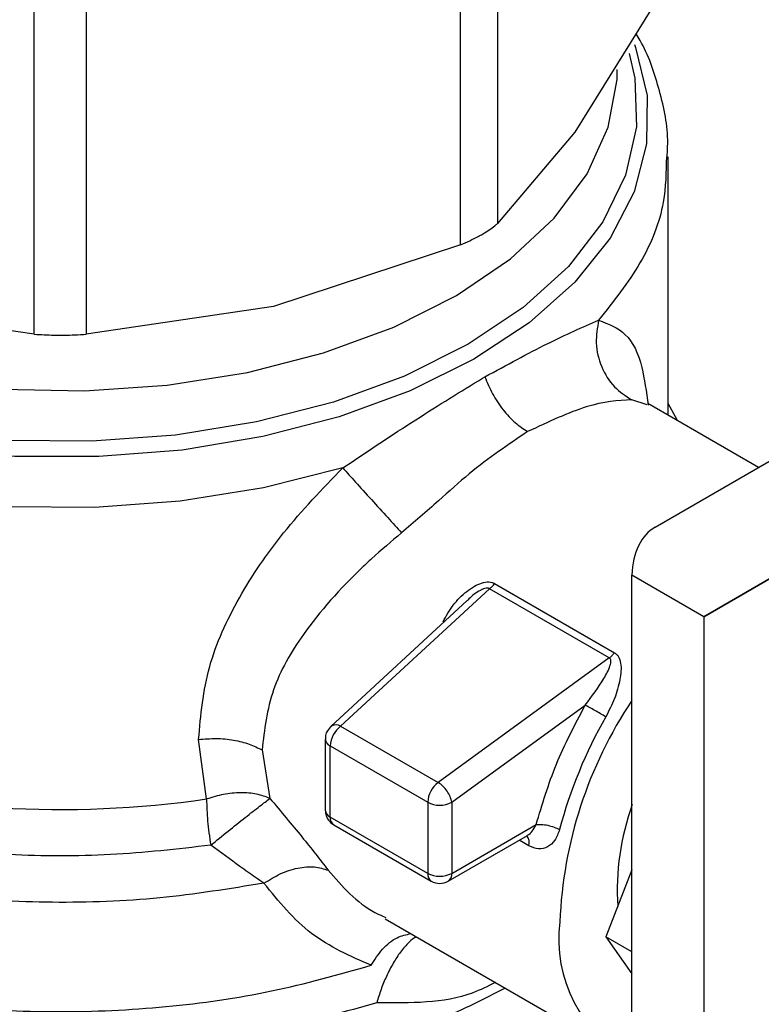
# Model space of a CAD drawing. Extents: x 0.4 to 10.6, y 0.4 to 8.1.
# Drawn here: x 3.9 to 3.9, y 5.1 to 5.2 of the extents above; entities that cross this region are included whole.
import ezdxf

# ---------------------------------------------------------------- set-up
doc = ezdxf.new("R2010")
doc.units = 0
doc.linetypes.add('SLD-SOLID', pattern=[0])
doc.layers.get('0').update_dxf_attribs({"linetype": 'CONTINUOUS'})

msp = doc.modelspace()

# ---------------------------------------------------------------- linework, layer by layer
at = {"color": 7, "linetype": 'SLD-SOLID'}
for p, q in [((3.897361818289822, 5.206110033282711), (3.897361818289808, 5.179610372398801)), ((3.895231124982137, 5.17838034933405), (3.895231124982113, 5.204880010217916)), ((3.870522430315074, 5.173192527402565), (3.870522430308839, 5.199692188501417)), ((3.873535686911951, 5.199692188501381), (3.873535686905619, 5.173192527402553)), ((3.906348362982669, 5.19213488210244), (3.901855090769255, 5.184897288274843)), ((3.901855090769255, 5.184897288274843), (3.897361818289808, 5.179610372398801)), ((3.907265279082831, 5.168505024040778), (3.907265279082833, 5.183467871929125)), ((3.895231124982137, 5.17838034933405), (3.88438340562285, 5.17481109913037)), ((3.870522430315074, 5.173192527402565), (3.859674711597963, 5.17481109913038)), ((3.88438340562285, 5.17481109913037), (3.873535686905619, 5.173192527402553)), ((3.896498602921664, 5.170648102861996), (3.896636964286433, 5.170728212331174)), ((3.912500759709229, 5.165482645408298), (3.906086844001825, 5.169185320132534)), ((3.906512458214673, 5.16202459685978), (3.919671857078218, 5.169623719946458)), ((3.907793400160786, 5.168200146231981), (3.907265279082831, 5.169189792695384)), ((3.925643543698345, 5.166252754336007), (3.909333117145442, 5.156834015663891)), ((3.909333117145442, 5.156834015663891), (3.925646865128759, 5.166251741912718)), ((3.909333117145442, 5.156834015663891), (3.905157289697494, 5.159244669537388)), ((3.905157289697496, 5.129508439183283), (3.905157289697494, 5.159244669537388)), ((3.896905133066076, 5.158453833649162), (3.888279329637975, 5.150491451094957)), ((3.903849302967987, 5.154445005037315), (3.896905133762044, 5.15845383324738)), ((3.897202214412134, 5.158754314236871), (3.904146387644197, 5.154745528361144)), ((3.895614202951638, 5.157773663375218), (3.88770160933767, 5.150469614952054)), ((3.909333117145442, 5.156834015663891), (3.909333117145444, 5.127097785309784)), ((3.903849302968445, 5.154445005034122), (3.893931872958291, 5.147228318246292)), ((3.894717724483415, 5.146081478111475), (3.902453845527292, 5.151710925702941)), ((3.888279329637975, 5.150491451094957), (3.893931869552758, 5.147228315768142)), ((3.880510601948573, 5.146274494744202), (3.880047726411664, 5.149718489649756)), ((3.887384962944286, 5.149746388140952), (3.887384962944285, 5.145630096721527)), ((3.887673243669376, 5.149344614077389), (3.893325778594682, 5.146081475635752)), ((3.887673243671466, 5.145228321079805), (3.887673243669376, 5.149344614077389)), ((3.883727551913368, 5.14911243926124), (3.884181335452089, 5.146308778608005)), ((3.893325778594682, 5.146081475635752), (3.893325778597258, 5.14196518212889)), ((3.894717724483415, 5.146081478111475), (3.894717724483416, 5.141965184096346)), ((3.893325778597258, 5.14196518212889), (3.887673243671466, 5.145228321079805)), ((3.887877128922324, 5.144777686431627), (3.893529663848394, 5.141514547476675)), ((3.894717724483416, 5.141965184096346), (3.899610001494598, 5.144789435499018)), ((3.894513835826758, 5.141514547478178), (3.899103663895771, 5.144164198823004)), ((3.905157289697495, 5.142166811779925), (3.903649949937259, 5.138281800227772)), ((3.890850785685504, 5.139340402610131), (3.904447511514078, 5.131491179864704)), ((3.905157289697495, 5.137411631506437), (3.903649949937259, 5.138281800227772)), ((3.903649949937259, 5.138281800227772), (3.905157289697495, 5.136137126118714))]:
    msp.add_line(p, q, dxfattribs=at)
at = {"color": 8, "linetype": 'SLD-SOLID'}
for p, q in [((3.90604622733128, 5.169108416308857), (3.905145863420841, 5.169394432459347)), ((3.899189383120738, 5.143564209189501), (3.898626860937125, 5.143888946333893))]:
    msp.add_line(p, q, dxfattribs=at)
at = {"color": 8, "linetype": 'SLD-SOLID', "flags": 128}
for points in [[(3.895993744537698, 5.171746976212718), (3.89230077113272, 5.169920524681465), (3.888195124119578, 5.168416065959381), (3.883760382631753, 5.167264226487546), (3.879086825217198, 5.16648845439598), (3.874269592027446, 5.166104542167322), (3.869406748038488, 5.166120305147436), (3.864597286730655, 5.166535422447505), (3.859939114866833, 5.167341443476399), (3.855527059393111, 5.168521959970342), (3.851450937035618, 5.170052940017845), (3.847793725890984, 5.171903217280123), (3.844629876231589, 5.174035125447875), (3.84202379491271, 5.176405265018722), (3.84002853423468, 5.17896538678592), (3.838684711951048, 5.181663374053069), (3.838019684408245, 5.184444303579763), (3.838046989649261, 5.187251563660377), (3.838766071818132, 5.190028006575139), (3.83883679504659, 5.190206821522673)], [(3.905313171408598, 5.1899730516139), (3.905373405269744, 5.189812097926809), (3.906038432812547, 5.187031168400115), (3.90601112757153, 5.184223908319502), (3.90529204540266, 5.181447465404739), (3.903895824745232, 5.178758360026972), (3.901850888625463, 5.176211334616954), (3.899198866045644, 5.173858239267016), (3.895993744537698, 5.171746976212718)], [(3.895672296046977, 5.172616687580146), (3.891977855788303, 5.170774836297907), (3.88785824155189, 5.16926314456015), (3.883401255762918, 5.168113831451737), (3.878701891335483, 5.167351392586196), (3.873860307063553, 5.166992078024237), (3.868979692910166, 5.167043545931925), (3.864164070692523, 5.167504699360163), (3.859516077037549, 5.168365709624259), (3.855134775860383, 5.169608225785279), (3.851113546989022, 5.171205765768443), (3.847538095935401, 5.173124280782581), (3.844484627231207, 5.175322881010995), (3.842018220260589, 5.177754707106921), (3.840191442206073, 5.180367928919134), (3.839043227670332, 5.183106850161656), (3.83859804885272, 5.185913095483381), (3.838865393966838, 5.188726854637339), (3.839088048537613, 5.189576633858615)], [(3.905003584755381, 5.189463519046446), (3.90532630657161, 5.188025999374602), (3.905415461262783, 5.185208480796422), (3.904793042745231, 5.182413493689211), (3.903472316789043, 5.179700608350641), (3.901481432374997, 5.177127645221727), (3.898862821747903, 5.174749442544512), (3.895672296046977, 5.172616687580146)], [(3.839745594043465, 5.18853879336119), (3.839970626652073, 5.186342137772734), (3.840895818253515, 5.183608356496286), (3.842516474998399, 5.1809847130321), (3.844796394093098, 5.178529815239721), (3.84768464591249, 5.176298501479238), (3.851116711683623, 5.174340615612924), (3.855015924728486, 5.172699893575723), (3.859295183070914, 5.171412986386737), (3.863858895150798, 5.170508641426014), (3.86860511518158, 5.170007060265596), (3.873427820450667, 5.169919447399765), (3.878219279691625, 5.170247759955168), (3.882872459622662, 5.17098466397184), (3.887283415893265, 5.172113698231744), (3.891353615029236, 5.173609641975187), (3.894992135507677, 5.175439078290912)], [(3.894992135507677, 5.175439078290912), (3.898117698793576, 5.177561140594682), (3.900660484967962, 5.179928425521228), (3.902563692389529, 5.182488051837115), (3.903784806549433, 5.185182841720102), (3.904296549775172, 5.187952598017206), (3.904312523177323, 5.188538793361178)], [(3.888403668379391, 5.165452987120905), (3.883814783729311, 5.164294734235554), (3.878987796667218, 5.163523762276446), (3.874020224931786, 5.163155646889646), (3.869012426439064, 5.16319782496687), (3.864065571790603, 5.163649444400858), (3.859279600363216, 5.164501381300169), (3.854751201272695, 5.165736424315601), (3.850571860001276, 5.167329622354377), (3.846826010152094, 5.169248788657341), (3.843589327670001, 5.171455151055521), (3.840927201989939, 5.173904135269142), (3.838893414999667, 5.176546265424437), (3.837529054505241, 5.179328163595442), (3.836861684150076, 5.182193628177435), (3.83679352242476, 5.183337809392245)], [(3.88770160796266, 5.150469613682795), (3.887714309882083, 5.150480728323187), (3.887759159521842, 5.150511896433725)]]:
    msp.add_lwpolyline(points, dxfattribs=at)
at = {"color": 7, "linetype": 'SLD-SOLID'}
for centre, radius, start, end in [((3.925849240079076, 5.13815009424153), 0.02488795144461314, 146.2432671611539, 177.6929114704064), ((3.927301257296273, 5.137496829141503), 0.02725386378274927, 150.2139631089928, 165.1133227661945), ((3.889206391421913, 5.149267940874348), 0.001535063780815879, 127.1514499172661, 177.137005204967), ((3.887998324695914, 5.149969430273054), 0.0005928486450708814, 61.70632336094028, 113.7919611436527), ((3.872063393583646, 5.204667627612307), 0.05900096012195861, 254.9218258357632, 278.2313624050065), ((3.894858925698138, 5.146004802065511), 0.001535063150886994, 127.1512036845574, 177.1369903063828), ((3.893048352460735, 5.145797702332016), 0.001681444990333673, 33.50989734931054, 58.30138506191958), ((3.893218599308014, 5.145837246109649), 0.001518889581976227, 9.253126092790533, 35.81227830350824), ((3.894021749149995, 5.147424693373405), 0.00151281489436385, 242.6096633477796, 297.3905404654639), ((3.918925324659707, 5.140980591865291), 0.01461797715629777, 160.1290118898515, 183.6412015451901), ((3.894021749641757, 5.143308400542045), 0.001512815719187272, 242.609658667391, 297.3905033029021), ((3.894224949806552, 5.14191669031255), 0.0004951550557402904, 305.6975256763216, 5.620360879199163), ((3.894021749836286, 5.142366957775797), 0.0009842528330117467, 240.0013517852017, 299.9999710616974), ((3.908823056635844, 5.138149793036717), 0.007905375328167692, 172.7169335474686, 242.3735161218767)]:
    msp.add_arc(centre, radius, start, end, dxfattribs=at)
at = {"color": 8, "linetype": 'SLD-SOLID'}
for centre, radius, start, end in [((3.8878745300276, 5.149793312988104), 0.0004917793310866253, 185.4368631413412, 245.8389928660372), ((3.887874616837696, 5.145677120623735), 0.0004919066808951331, 185.4855763823914, 245.8345650967505), ((3.888141439006768, 5.145168711221687), 0.0004719747950724453, 172.744233013431, 235.9435869617464), ((3.89855375453659, 5.143742291331998), 0.0006601037394815781, 344.3488820733328, 37.87387222098471), ((3.893808072560334, 5.141911948880484), 0.0004852228823488574, 173.7014672003882, 234.9832344062202)]:
    msp.add_arc(centre, radius, start, end, dxfattribs=at)
at = {"color": 7, "linetype": 'SLD-SOLID'}
msp.add_ellipse((3.909333117145442, 5.156834015663891), major_axis=(-0.002744149351224134, 0.005232711540240409), ratio=0.6025759555705236, start_param=0.02452909451215018, end_param=0.8099272578990465, dxfattribs=at)
for points, knots in [([(3.907199802359645, 5.183484694874398), (3.907217656278887, 5.183811611182775), (3.907291234212731, 5.185158868677521), (3.906751048429157, 5.187438999514826), (3.906088605379702, 5.189496891581695), (3.905475904908405, 5.190474498087635), (3.905396355647113, 5.190601424504417)], [0, 0, 0, 0, 0.1333775192199263, 0.5496631945102645, 0.9415310385947223, 1, 1, 1, 1]), ([(3.896508382260953, 5.178998725851105), (3.896770677830094, 5.179162880052951), (3.897110094228379, 5.179375299302487), (3.897315212207436, 5.179566849201105), (3.897361818289808, 5.179610372398801)], [0, 0, 0, 0, 0.7727840212432106, 1, 1, 1, 1]), ([(3.895231124982137, 5.17838034933405), (3.895587424457892, 5.178536706919355), (3.896048467124781, 5.178739029748948), (3.896423238777194, 5.178950648653559), (3.896508382260953, 5.178998725851105)], [0, 0, 0, 0, 0.7728123693170069, 0.9999999999999999, 0.9999999999999999, 0.9999999999999999, 0.9999999999999999]), ([(3.896636964286364, 5.170728212331134), (3.897894677298058, 5.171411970267002), (3.900429815434328, 5.172790202664277), (3.90229146287259, 5.173602469484355), (3.903229524265267, 5.174011760808161)], [0, 0, 0, 0, 0.4961122211450822, 1, 1, 1, 1]), ([(3.903229518541756, 5.174011762542384), (3.903155471397429, 5.173570500025049), (3.90300258188915, 5.172659399267415), (3.903342050830863, 5.171284122522927), (3.904065243234612, 5.170098961695907), (3.904793266148323, 5.169624309385102), (3.905145860862278, 5.169394426653936)], [0, 0, 0, 0, 0.2421589396103787, 0.4999998519683338, 0.7578408510872258, 1, 1, 1, 1]), ([(3.870522430315074, 5.173192527402565), (3.870900301169346, 5.173173761315982), (3.871656374100972, 5.173136212693382), (3.872723510861107, 5.173147596297265), (3.873314866127804, 5.173180311182087), (3.873535686905619, 5.173192527402553)], [0, 0, 0, 0, 0.3850076548143814, 0.7703527884810101, 1, 1, 1, 1]), ([(3.888403668379391, 5.165452987120905), (3.889840499364077, 5.166411284999354), (3.892701892744032, 5.168319698191053), (3.89523665556885, 5.169874189665253), (3.896498602921652, 5.170648102862029)], [0, 0, 0, 0, 0.5021438138326159, 1, 1, 1, 1]), ([(3.896636965188785, 5.170728212025622), (3.896773309134329, 5.170395517049379), (3.897048225058382, 5.169724690439105), (3.897670111581007, 5.168808835931363), (3.898374082216313, 5.168044429299125), (3.898871601911167, 5.167713930578981), (3.899112984238213, 5.167553582052121)], [0, 0, 0, 0, 0.2534241513979849, 0.510989574786734, 0.7627461272224707, 1, 1, 1, 1]), ([(3.905145863420841, 5.169394432459347), (3.904343261229371, 5.169348912853206), (3.902764111464893, 5.169259351329351), (3.900316566012207, 5.168115883346534), (3.899112984487601, 5.167553582476255)], [0, 0, 0, 0, 0.5082495717148164, 1, 1, 1, 1]), ([(3.899112984487601, 5.167553582476254), (3.897987682743795, 5.166797727651142), (3.896280869805162, 5.165651277108137), (3.893875771960381, 5.163469201560778), (3.892527100340422, 5.162312754122707), (3.891802920845691, 5.16169179086598)], [0, 0, 0, 0, 0.4725874127120017, 0.7168017956894885, 0.9999999999999999, 0.9999999999999999, 0.9999999999999999, 0.9999999999999999]), ([(3.880047726411664, 5.149718489649756), (3.880175058621114, 5.151130264504273), (3.880423866977496, 5.15388888608674), (3.882281739232287, 5.157938817016907), (3.884905727783772, 5.161831683179787), (3.887211551492547, 5.16421882734529), (3.888403668379391, 5.165452987120905)], [0, 0, 0, 0, 0.2563509106327316, 0.5009121337542106, 0.7419702681057537, 1, 1, 1, 1]), ([(3.888403652364019, 5.165452988320804), (3.888639739384599, 5.16519076428589), (3.88912720186864, 5.164649335201305), (3.8900598393781, 5.163616497724616), (3.891012195447209, 5.162563641378465), (3.891544925367158, 5.161976255482338), (3.891802936131223, 5.161691773837537)], [0, 0, 0, 0, 0.24215928527007, 0.50000023907109, 0.7578410456793583, 1, 1, 1, 1]), ([(3.891802920845691, 5.16169179086598), (3.891219437274711, 5.161197140978858), (3.890437932038084, 5.160534617651196), (3.888404845980582, 5.158634251436715), (3.886203125223746, 5.156176862913747), (3.884127726219082, 5.152584318221669), (3.883862773824319, 5.150285613302941), (3.883727551913368, 5.14911243926124)], [0, 0, 0, 0, 0.136591683733871, 0.1829479379144794, 0.5034645721633202, 0.7465866671371209, 1, 1, 1, 1]), ([(3.894213649484755, 5.156539750638165), (3.894397409283004, 5.156871377219954), (3.894761690525422, 5.157528786209213), (3.895426555640411, 5.158197050003082), (3.896004321690797, 5.158598304775312), (3.896440078187178, 5.158798311324065), (3.896794193713876, 5.158862074220909), (3.89704778204228, 5.15882816120354), (3.897150877975433, 5.15877886245907), (3.897202214412134, 5.158754314236871)], [0, 0, 0, 0, 0.2744395350175507, 0.5440426890856846, 0.6753481969687894, 0.7892779221665484, 0.8997360238644587, 0.9500737312634782, 0.9999999999999999, 0.9999999999999999, 0.9999999999999999, 0.9999999999999999]), ([(3.902453845527292, 5.151710925702941), (3.902839313548461, 5.152220047252993), (3.903403762328741, 5.152965564448089), (3.903855586651842, 5.153831011749973), (3.90395517121692, 5.154222431189772), (3.903922674197513, 5.154366871009858), (3.90388656181702, 5.154419254881581), (3.903861464685579, 5.154436599887872), (3.903849302968445, 5.154445005034122)], [0, 0, 0, 0, 0.5605098193520163, 0.8207660985967525, 0.9294045091653217, 0.9678860700950366, 0.9844380409560529, 1, 1, 1, 1]), ([(3.904146387644197, 5.154745528361144), (3.904192349401595, 5.154714084776074), (3.90428583881119, 5.154650126338233), (3.904429006659109, 5.154455059939271), (3.904568229968412, 5.153985765938278), (3.904486921247221, 5.153154048667056), (3.904182874671394, 5.152091963564607), (3.903826159032734, 5.15138741562513), (3.903647995721904, 5.151035525828523)], [0, 0, 0, 0, 0.04771532100328146, 0.09705627986813181, 0.2079318891363181, 0.4518072783723181, 0.7262025555591262, 1, 1, 1, 1]), ([(3.887755802357984, 5.150516114981233), (3.887667335052152, 5.15042687963865), (3.887510483811613, 5.150268666680174), (3.887395232394949, 5.149987345668221), (3.887399450400618, 5.149818315809444), (3.887401245072502, 5.1497463971922)], [0, 0, 0, 0, 0.4263587425541926, 0.7559278205137074, 1, 1, 1, 1]), ([(3.880047727991791, 5.149718485037083), (3.880385162335783, 5.149748892867184), (3.881062406387021, 5.149809922582784), (3.882075721264276, 5.149705313434374), (3.882998271957441, 5.149478748752029), (3.883489156310334, 5.149232186190654), (3.883727556561993, 5.149112441944711)], [0, 0, 0, 0, 0.2555020331723136, 0.512802668507191, 0.7633903673005987, 1, 1, 1, 1]), ([(3.88418133545204, 5.146308778607965), (3.883931992417483, 5.1464016817092), (3.883429374759404, 5.146588952788395), (3.882492026939026, 5.146657371544799), (3.881492807158603, 5.146570867555975), (3.880836293676925, 5.146372769699664), (3.880510601948592, 5.146274494744159)], [0, 0, 0, 0, 0.2480425634570519, 0.4999962103230262, 0.7519516308843665, 1, 1, 1, 1]), ([(3.880747455365992, 5.143596703619622), (3.881083631917732, 5.143869116257138), (3.881760644439099, 5.144417717180143), (3.882762332181739, 5.145214148426752), (3.883631778533724, 5.145894783657379), (3.883999842294828, 5.146172055280231), (3.88418133545204, 5.146308778607965)], [0, 0, 0, 0, 0.2489165888342255, 0.5012831696456905, 0.7540814889670732, 1, 1, 1, 1]), ([(3.884181335452089, 5.146308778608005), (3.884818252224084, 5.14555040443398), (3.886050056380691, 5.144083700304173), (3.887067509928852, 5.14277833700679), (3.887558878850594, 5.142147924977587)], [0, 0, 0, 0, 0.5170600931801957, 1, 1, 1, 1]), ([(3.887390517859454, 5.145628406799189), (3.887391066212059, 5.145570347064814), (3.887392709605846, 5.14539634404906), (3.887469133309428, 5.14523795751045), (3.887520056650786, 5.145132419942994)], [0, 0, 0, 0, 0.3336708511870782, 1, 1, 1, 1]), ([(3.887520056650786, 5.145132419942994), (3.887594480018559, 5.14502881640814), (3.887694851948862, 5.144889090310129), (3.887840616165418, 5.144802074663899), (3.887878299727712, 5.144779579022633)], [0, 0, 0, 0, 0.741475904144812, 1, 1, 1, 1]), ([(3.900962146468473, 5.144498566917905), (3.900884102884176, 5.14427941628718), (3.900728408212601, 5.143842217178706), (3.900286070777888, 5.14345463584992), (3.899751366730754, 5.143322986736158), (3.899377664061081, 5.143483392614893), (3.899189383120738, 5.143564209189501)], [0, 0, 0, 0, 0.2488551402936413, 0.4964587376058258, 0.746303063695741, 1, 1, 1, 1]), ([(3.883837224639404, 5.141397801049044), (3.883674426466583, 5.141503691993662), (3.883224915090518, 5.141796073556691), (3.882228278763076, 5.142524206493998), (3.881321231406571, 5.143181142144988), (3.880747455365761, 5.143596703619467)], [0, 0, 0, 0, 0.1726146441823781, 0.4766161983920672, 1, 1, 1, 1]), ([(3.883837215904529, 5.14139781611472), (3.884147626707359, 5.141589664704919), (3.884786031559751, 5.141984229165277), (3.88580706527592, 5.142306436279117), (3.88678618559953, 5.142397039736361), (3.887303950423839, 5.142230111385452), (3.887558876850657, 5.142147922627094)], [0, 0, 0, 0, 0.240066148435809, 0.4937308645808579, 0.7507335847463138, 1, 1, 1, 1]), ([(3.890040035097255, 5.136639659858905), (3.888832757546723, 5.137169997582814), (3.886402840915892, 5.138237421105029), (3.884696026796789, 5.140339910537923), (3.883837224639404, 5.141397801049044)], [0, 0, 0, 0, 0.4968390829603005, 1, 1, 1, 1])]:
    msp.add_open_spline(points, degree=3, knots=knots, dxfattribs=at)
at = {"color": 8, "linetype": 'SLD-SOLID'}
for points, knots in [([(3.90715721096131, 5.18348161742402), (3.907141790913151, 5.182601328732635), (3.907105333435746, 5.180520070312121), (3.90582471587916, 5.177287850618828), (3.904094588136944, 5.175103790745102), (3.903229524265839, 5.174011760808241)], [0, 0, 0, 0, 0.2681985076151637, 0.6340992538084351, 1, 1, 1, 1]), ([(3.903229524265839, 5.174011760808241), (3.90378730475084, 5.173795499797511), (3.904915061104339, 5.173358249417793), (3.905748390719303, 5.171655715062829), (3.905990643833423, 5.169859915320872), (3.906094071202939, 5.169093217876492)], [0, 0, 0, 0, 0.3593026483901343, 0.7264611356024283, 1, 1, 1, 1]), ([(3.880747455365761, 5.143596703619467), (3.87882042652953, 5.143375711934977), (3.874966368632845, 5.142933728540281), (3.869046253485759, 5.14296664689242), (3.863221278851325, 5.143512809868186), (3.857624082774839, 5.144606527351713), (3.852407857918319, 5.146205910645533), (3.847708537266661, 5.148272301839032), (3.843650730037484, 5.150750245621218), (3.840340133574875, 5.153574815665118), (3.837868438862849, 5.156670916188125), (3.83628444772165, 5.159959037951806), (3.835690956022167, 5.163344659798265), (3.835845528130363, 5.166206684882574), (3.836554064123862, 5.16786632470608), (3.836792838137949, 5.168425617199664)], [0, 0, 0, 0, 0.0799469436421611, 0.1598938965867779, 0.2398408588337671, 0.319787830383109, 0.3997348112347885, 0.4796818013887864, 0.5596288008450861, 0.6395758096036714, 0.7195228276645244, 0.7994698550276296, 0.8794168916929679, 0.9593639376605226, 1, 1, 1, 1]), ([(3.883837224639404, 5.141397801049044), (3.88183605112373, 5.141072404270702), (3.87783370409239, 5.140421610714019), (3.871579303235218, 5.14019513196761), (3.865361191495593, 5.140531132822605), (3.859323275286137, 5.14147208031665), (3.853642380123954, 5.142977757108619), (3.848475753300529, 5.145009763227206), (3.843966661260212, 5.147510278755785), (3.840247948497991, 5.150409550462298), (3.837398059236012, 5.153626677647799), (3.835592325455172, 5.157070667502533), (3.834770232067798, 5.159825251678117), (3.834904065617274, 5.16139279183659), (3.834935689455016, 5.161763189512059)], [0, 0, 0, 0, 0.08842200892194822, 0.1768440178435562, 0.2652660267651639, 0.3536880356867703, 0.442110044608379, 0.5305320535299864, 0.6189540624515942, 0.7073760713732009, 0.7957980802948097, 0.8842200892164161, 0.9726420981380235, 1, 1, 1, 1]), ([(3.89690513306635, 5.158453833648872), (3.896905128413306, 5.158453837192972), (3.89689378202589, 5.158462479439435), (3.896867717525056, 5.158477255728282), (3.896801843574246, 5.158494571322556), (3.89669391964619, 5.158487925867208), (3.896544462930392, 5.158440389445586), (3.896189176502925, 5.158260769196239), (3.895858182052366, 5.158037253514235), (3.895653824575261, 5.157796794414281), (3.895626315395093, 5.157764425485102)], [0, 0, 0, 0, 1.45583617202342e-05, 0.03550038254061061, 0.07129600148780052, 0.150321674693373, 0.2485572864112261, 0.3719857350432446, 0.9154610939252681, 1, 1, 1, 1]), ([(3.890373528728837, 5.134474918547443), (3.888563183110652, 5.133958212435072), (3.884942491836617, 5.132924800199578), (3.879057635169557, 5.132031920616709), (3.873027396325385, 5.131653473251094), (3.86696276159326, 5.131843446036773), (3.861029494886634, 5.132585118149183), (3.85537555982033, 5.133862796855856), (3.850145733449586, 5.135643101036471), (3.845472759424486, 5.137880963342589), (3.841476235658682, 5.140519283406778), (3.838255665457727, 5.143491204608068), (3.835901276549512, 5.146720016532448), (3.834442221736212, 5.150127481563221), (3.83403049568726, 5.153612129752831), (3.834185847885568, 5.156132862071442), (3.834753180110554, 5.15742273846447), (3.83482433420094, 5.157584513130905)], [0, 0, 0, 0, 0.07070432552459273, 0.1414086525201235, 0.2121129809865204, 0.2828173109237844, 0.3535216423319116, 0.4242259752109047, 0.4949303095607603, 0.565634645381479, 0.6363389826730597, 0.7070433214355022, 0.7777476616688052, 0.8484520033729678, 0.9191563465479893, 0.9898606911938695, 0.9999999999999999, 0.9999999999999999, 0.9999999999999999, 0.9999999999999999]), ([(3.834915389436763, 5.155430470452172), (3.834887336119496, 5.155167550469095), (3.834729771687497, 5.153690832496705), (3.835498097933713, 5.151000935641546), (3.837251280237247, 5.147493810206156), (3.840097298726318, 5.144213876033741), (3.843838927974202, 5.141257584469617), (3.848399262601789, 5.138709566317437), (3.853638579757494, 5.136643438892406), (3.859408393186, 5.135118436354451), (3.865540969927391, 5.134179452768208), (3.87186317910833, 5.133849998954754), (3.878180175742569, 5.13415277446297), (3.884357214559517, 5.135029766019814), (3.888145761584728, 5.136103028579154), (3.890040035097333, 5.136639659858823)], [0, 0, 0, 0, 0.01773072506143432, 0.09958649797286012, 0.1814422708843008, 0.2632980437957587, 0.3451538167072352, 0.4270095896187352, 0.5088653625302597, 0.5907211354418118, 0.6725769083533953, 0.7544326812650116, 0.8362884541766649, 0.9181442270883579, 1, 1, 1, 1]), ([(3.89780837213396, 5.135323873447668), (3.896594519311648, 5.13469892969008), (3.893678310862212, 5.133197539873458), (3.888213636183089, 5.131468208433169), (3.88177013228455, 5.130123082162533), (3.874993064947555, 5.129475630113531), (3.868130763956616, 5.129522440152511), (3.861388565684283, 5.130268394220336), (3.854980086538459, 5.131688427053672), (3.84910598433131, 5.133738506745883), (3.843948156856335, 5.136354320677095), (3.839676655639334, 5.13945386789743), (3.836393429317101, 5.142940409587641), (3.834320238499759, 5.14670339394404), (3.833380994510353, 5.149672722629286), (3.8335334569659, 5.151339068266445), (3.833565742137253, 5.151691930577601)], [0, 0, 0, 0, 0.05492682973804352, 0.1319584071796942, 0.2089899846213442, 0.2860215620629946, 0.3630531395046451, 0.4400847169462947, 0.517116294387946, 0.5941478718295959, 0.6711794492712461, 0.7482110267128971, 0.825242604154547, 0.9022741815961965, 0.9793057590378474, 0.9999999999999999, 0.9999999999999999, 0.9999999999999999, 0.9999999999999999]), ([(3.899103055181735, 5.144165382838968), (3.899106810999838, 5.144167057300191), (3.899208573502546, 5.14421242620787), (3.899403906887898, 5.144406950146738), (3.899537836928464, 5.144655508777677), (3.899610001494595, 5.14478943784754)], [0, 0, 0, 0, 0.01736633888194156, 0.4705345304130854, 1, 1, 1, 1]), ([(3.887558878850594, 5.142147924977587), (3.88837627752873, 5.141205142221961), (3.889350979422718, 5.140080926876244), (3.890675707114593, 5.139507442218102), (3.890889499585239, 5.139414889837191)], [0, 0, 0, 0, 0.8386140246348419, 1, 1, 1, 1]), ([(3.890040035097372, 5.136639659858798), (3.890251950313185, 5.13696571457201), (3.890689740291965, 5.137639302286944), (3.891516373615339, 5.138303787727586), (3.892080288377739, 5.138420794638101), (3.892347664808641, 5.138476272685867)], [0, 0, 0, 0, 0.3303680162121677, 0.682498452283443, 1, 1, 1, 1]), ([(3.892681353240222, 5.13828363845465), (3.892671890494079, 5.138280658920298), (3.892535952262608, 5.138237856056906), (3.892215247623676, 5.137967329136215), (3.89176550945875, 5.13746454079197), (3.891315881043183, 5.136776529590477), (3.890936030529608, 5.136031659570059), (3.890608184408472, 5.135246734180078), (3.890450723773491, 5.134728823938882), (3.890373528728892, 5.134474918547399)], [0, 0, 0, 0, 0.01237340084750285, 0.1777515958911453, 0.3676854860092695, 0.5307736845505685, 0.6999183252203273, 0.8528850193497411, 1, 1, 1, 1]), ([(3.897247159805594, 5.135647854428703), (3.896807546001702, 5.13542631820149), (3.894799710859699, 5.134414502334268), (3.892314558827938, 5.134448424000952), (3.890373528728837, 5.134474918547443)], [0, 0, 0, 0, 0.2189491530927346, 1, 1, 1, 1])]:
    msp.add_open_spline(points, degree=3, knots=knots, dxfattribs=at)
at = {"color": 7, "linetype": 'SLD-SOLID'}
for points in [[(3.896905133066077, 5.158453833649158), (3.896957872225979, 5.158495866702657), (3.89706335054578, 5.15857993280965), (3.897155926456684, 5.158696187094465), (3.897202214412134, 5.158754314236869)], [(3.903849302967987, 5.154445005037315), (3.903902043162387, 5.154487043271279), (3.904007523551184, 5.154571119739205), (3.904100099613193, 5.154687392153831), (3.904146387644198, 5.154745528361143)], [(3.899610001494598, 5.144789437847537), (3.899959701262059, 5.145960537299846), (3.900659100796982, 5.148302736204466), (3.901855597283857, 5.150574862536785), (3.902453845527294, 5.151710925702946)], [(3.903647995648769, 5.151035525699733), (3.903549308955779, 5.151092286350761), (3.903351935569797, 5.15120580765282), (3.903006681773288, 5.151401888290496), (3.9026810684897, 5.151585243720533), (3.902529586411275, 5.151669031765648), (3.902453845372063, 5.151710925788206)], [(3.899311131270364, 5.131273509207569), (3.897424002553644, 5.130301323992498), (3.893649745120215, 5.128356953562361), (3.88687656157082, 5.126319903861099), (3.879608068223651, 5.125035012047608), (3.872028158671469, 5.124606754382762), (3.864453648752759, 5.125036824946011), (3.857168956505175, 5.126312652267496), (3.850455168923985, 5.128384147038381), (3.844572397801505, 5.131171986897079), (3.839737155572551, 5.13456896061863), (3.836171389824946, 5.138444544797721), (3.833877162334588, 5.142649797451385), (3.833589975074883, 5.145565342160046), (3.833446381445031, 5.147023114514377)], [(3.880510601948574, 5.146274494744199), (3.880521452597617, 5.14585812875034), (3.880543153895703, 5.145025396762617), (3.880679354875839, 5.14407293466725), (3.880747455365908, 5.143596703619565)], [(3.899610004370948, 5.144789438333608), (3.899706448168792, 5.144797931756796), (3.899899335764484, 5.144814918603171), (3.900277172468377, 5.144758667237089), (3.900658961783535, 5.14465150863615), (3.900861084906827, 5.144549547490653), (3.900962146468473, 5.144498566917905)]]:
    msp.add_open_spline(points, degree=3, dxfattribs=at)

doc.saveas('drawing.dxf')
